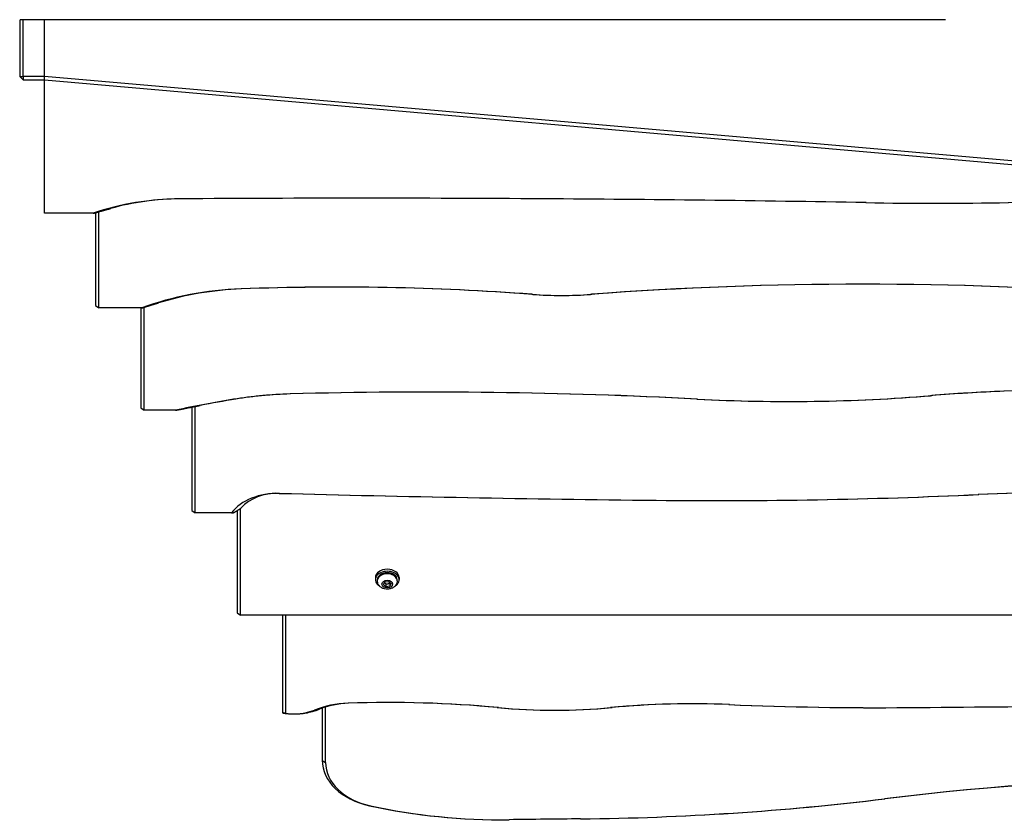
# Model space of a CAD drawing. Units: millimetres. Extents: x -4285 to 6497, y -3359 to 4286.
# Drawn here: x -1667 to -798, y -183 to 524 of the extents above; entities that cross this region are included whole.
import ezdxf

# ---------------------------------------------------------------- set-up
doc = ezdxf.new("R2010")
doc.units = ezdxf.units.MM
doc.header["$LTSCALE"] = 50
doc.layers.add('SW_Toestellen', color=2, linetype='Continuous')

msp = doc.modelspace()

# ---------------------------------------------------------------- linework, layer by layer
at = {"layer": 'SW_Toestellen'}
for p, q in [((-1667, 523.8), (-1667, 473.74)), ((-1664, 523.8), (-1666.57, 523.8)), ((-1645, 523.8), (-1664, 523.8)), ((-1664, 473.74), (-1664, 523.8)), ((-849.82, 523.8), (-1645, 523.8)), ((-1645, 473.74), (-1645, 523.8)), ((-1664, 470.74), (-1667, 473.74)), ((-1667, 473.74), (-1664, 473.74)), ((-1664, 473.74), (-1664, 470.74)), ((-1645, 473.74), (-1664, 473.74)), ((-1664, 470.74), (-1645, 470.74)), ((-720, 392.82), (-1645, 473.75)), ((-1645, 470.89), (-1645, 473.59)), ((-1645, 470.74), (-720, 389.81)), ((-1645, 352.85), (-1645, 470.74)), ((-1525.28, 365.62), (-1525.35, 365.62)), ((-1204.68, 365.62), (-1204.61, 365.62)), ((-919.91, 362.23), (-919.71, 362.23)), ((-1602.09, 352.85), (-1645, 352.85)), ((-1602.09, 352.85), (-1601.4, 352.85)), ((-1600, 353.28), (-1600, 271.53)), ((-1597, 269.41), (-1597, 354.19)), ((-1471.15, 286.06), (-1471.58, 286.05)), ((-1214.84, 281.29), (-1213.99, 281.26)), ((-1162.12, 281.29), (-1162.97, 281.26)), ((-1600, 271.53), (-1597, 269.41)), ((-1557, 178.9), (-1557, 269.87)), ((-1559.17, 269.41), (-1597, 269.41)), ((-1560, 269.41), (-1560, 181.02)), ((-1428.05, 193.33), (-1428.36, 193.33)), ((-861.9, 191.84), (-862.83, 191.8)), ((-797.84, 195.77), (-798.31, 195.76)), ((-1476.26, 188.79), (-1478.08, 188.64)), ((-1069.15, 188.79), (-1068.56, 188.78)), ((-1560, 181.02), (-1557, 178.9)), ((-1529.41, 178.9), (-1557, 178.9)), ((-1515, 181.72), (-1515, 90.51)), ((-1512, 88.39), (-1512, 182.3)), ((-1437.88, 105.57), (-1437.58, 105.56)), ((-820.36, 104.5), (-820.89, 104.49)), ((-1105.29, 99.44), (-1105.16, 99.44)), ((-1515, 90.51), (-1512, 88.39)), ((-1480.01, 88.39), (-1512, 88.39)), ((-1480.01, 88.39), (-1478.18, 88.39)), ((-1475, 90.39), (-1475, 0)), ((-1472, -2.12), (-1472, 92.25)), ((-1353, 31.11), (-1353, 29.34)), ((-1351.25, 28.32), (-1351.25, 29.34)), ((-1345.91, 25.02), (-1344.74, 27.33)), ((-1344.74, 27.33), (-1341.33, 27.76)), ((-1341.33, 27.76), (-1339.09, 25.89)), ((-1333.75, 28.32), (-1333.75, 29.34)), ((-1332, 31.11), (-1332, 29.34)), ((-1343.67, 23.15), (-1345.91, 25.02)), ((-1343.67, 25.36), (-1343.67, 23.15)), ((-1340.26, 23.59), (-1343.67, 23.15)), ((-1339.09, 25.89), (-1340.26, 23.59)), ((-1340.26, 25.79), (-1340.26, 23.59)), ((-1475, 0), (-1472, -2.12)), ((-3, -2.12), (-1472, -2.12)), ((-1435, -2.12), (-1435, -88.26)), ((-1432, -88.7), (-1432, -2.12)), ((-1402.67, -85.09), (-1406.65, -85.83)), ((-1400, -84.13), (-1400, -130.11)), ((-1397, -132.23), (-1397, -83.13)), ((-1376.7, -79.78), (-1377.11, -79.78)), ((-1245.36, -83.61), (-1244.29, -83.66)), ((-1144.19, -83.61), (-1145.26, -83.66)), ((-1040.92, -80.94), (-1040.44, -80.95)), ((-882.72, -83.61), (-882.81, -83.61)), ((-1399.85, -130.21), (-1397.15, -132.12)), ((-903.16, -164.18), (-903.62, -164.21)), ((-1358.09, -170.26), (-1357.3, -170.35)), ((-1171.8, -181.89), (-1171.84, -181.89)), ((-1234.98, -182.62), (-1235.03, -182.62))]:
    msp.add_line(p, q, dxfattribs=at)
for centre, major_axis, start_param, end_param in [((-1523.77, 239.23), (-178.75, 0), 4.721304, 5.165999), ((-1523.77, 245.6), (169.75, 0), 1.579712, 1.950281), ((-1364.98, -12353.98), (-17988.95, 0), 4.703474, 4.721304), ((-1364.98, -12347.61), (17979.95, 0), 1.561881, 1.579712), ((-1364.98, -12347.61), (17979.95, 0), 1.546041, 1.561881), ((-1364.98, -12353.98), (-17988.95, 0), 4.687633, 4.703474), ((-860.51, 2058.86), (2400.13, 0), 4.687633, 4.792439), ((-860.51, 2052.5), (-2391.13, 0), 1.546041, 1.650846), ((-1385.62, -867.63), (-1633.82, 0), 4.607118, 4.765041), ((-1385.62, -861.27), (1624.82, 0), 1.465525, 1.623448), ((-922.69, -1327.06), (-2287.17, 0), 4.607118, 4.81766), ((-922.69, -1320.7), (2278.17, 0), 1.465525, 1.676067), ((-1460.16, 132.48), (-217.49, 0), 4.765041, 5.185024), ((-1460.16, 138.84), (208.49, 0), 1.623448, 1.987526), ((-1188.48, 458.04), (251.35, 0), 4.607118, 4.81766), ((-1188.48, 451.68), (-242.35, 0), 1.465525, 1.676067), ((-617.92, -2014.18), (-3130.52, 0), 4.61415, 4.770053), ((-1418.26, 5.24), (-266.18, 0), 4.750416, 4.939465), ((-1418.26, 11.6), (257.18, 0), 1.608824, 1.797872), ((-1305.94, -2082.34), (-3220.6, 0), 4.638605, 4.750416), ((-1305.94, -2075.97), (3211.6, 0), 1.497012, 1.608824), ((-988.23, 963.19), (1098.15, 0), 4.638605, 4.827734), ((-988.23, 956.83), (-1089.15, 0), 1.497012, 1.686141), ((-733.59, -597.33), (-1123.47, 0), 4.770053, 4.827734), ((-733.59, -590.97), (1114.47, 0), 1.628461, 1.686141), ((-1309.46, -327.72), (-749.47, 0), 4.939465, 5.010253), ((-1309.46, -321.36), (740.47, 0), 1.797872, 1.841686), ((-1439.26, 72.85), (-46.3, 0), 4.675772, 5.788519), ((-1439.26, 79.21), (37.3, 0), 1.534179, 2.607732), ((-861.4, 11233.25), (15747.48, 0), 4.675772, 4.6969), ((-861.4, 11226.89), (-15738.48, 0), 1.534179, 1.555308), ((-1050.94, 2580.54), (3509.23, 0), 4.6969, 4.778152), ((-1050.94, 2574.18), (-3500.23, 0), 1.555308, 1.63656), ((-687.18, -1331.44), (-2035.12, 0), 4.646626, 4.778152), ((-687.18, -1325.08), (2026.12, 0), 1.505033, 1.63656), ((-1342.5, 29.34), (-10.5, 0), 2.289219, 7.135559), ((-1342.5, 31.11), (-10.5, 0), 3.141593, 6.283185), ((-1342.5, 29.34), (-8.75, 0), 3.141593, 6.283185), ((-1342.5, 28.32), (8.75, 0), 0.15708, 2.984513), ((-1340.65, -595.36), (-730.05, 0), 4.579933, 4.762382), ((-1340.65, -589), (721.05, 0), 1.438341, 1.620789), ((-1424.82, -63.36), (-36.54, 0), 1.372917, 2.084141), ((-1424.82, -57), (45.54, 0), 4.937404, 5.225734), ((-1373.76, -127.4), (-67.42, 0), 4.762382, 5.225734), ((-1373.76, -121.04), (58.42, 0), 1.620789, 2.084141), ((-1194.77, 185.19), (383.49, 0), 4.579933, 4.844845), ((-1194.77, 178.82), (-374.49, 0), 1.438341, 1.703252), ((-1072.91, -467.92), (-548.22, 0), 4.653071, 4.844845), ((-1072.91, -461.55), (539.22, 0), 1.511479, 1.703252), ((-908.63, 1494.48), (2231.9, 0), 4.653071, 4.724002), ((-908.63, 1488.11), (-2222.9, 0), 1.511479, 1.582409), ((-1275.36, 23817.1), (-33802.98, 0), 1.582409, 1.591677), ((-1275.36, 23823.46), (33811.98, 0), 4.724002, 4.733269), ((-1340.57, -130.11), (-59.43, 0), 0, 1.270637), ((-1340.57, -132.23), (-56.43, 0), 0, 1.270637), ((-576.76, -1502.55), (-1920.73, 0), 4.577984, 4.88341), ((-576.76, -1500.43), (1917.73, 0), 1.436391, 1.741817), ((-1197.55, 1039.09), (-1726.91, 0), 1.58568, 1.741817), ((-1197.55, 1041.21), (1729.91, 0), 4.727272, 4.88341), ((-1242.06, 94.94), (392.6, 0), 4.412229, 4.730431), ((-1242.06, 92.82), (-389.6, 0), 1.270637, 1.588839), ((-874.15, -14324.58), (-20003, 0), 4.727272, 4.730431), ((-874.15, -14322.46), (20000, 0), 1.58568, 1.588839)]:
    msp.add_ellipse(centre, major_axis=major_axis, ratio=0.707107, start_param=start_param, end_param=end_param, dxfattribs=at)
msp.add_ellipse((-1342.5, 25.46), major_axis=(-4.7, 0), ratio=0.707107, dxfattribs=at)
for points, weights in [([(-1601.4, 352.85), (-1593.9, 355.19), (-1586.65, 357.09)], [1, 1.01004216678, 1.01832511262]), ([(-1558.44, 269.41), (-1551.4, 271.69), (-1544.55, 273.65)], [1, 1.00803191553, 1.01503217013]), ([(-1559.17, 269.41), (-1558.81, 269.41), (-1558.44, 269.41)], [1, 0.999999998943, 1]), ([(-1528.96, 178.9), (-1518.24, 181.13), (-1507.6, 183.14)], [1, 1.00216464954, 1.00412670293]), ([(-1529.41, 178.9), (-1529.19, 178.9), (-1528.96, 178.9)], [1, 1.00000001013, 1]), ([(-1478.18, 88.39), (-1474.52, 90.71), (-1471.37, 92.63)], [1, 1.05573280265, 1.10661723401]), ([(-1345.06, 26.69), (-1344.41, 26.21), (-1343.67, 25.36)], [1.07218931047, 1.09733029787, 1]), ([(-1340.26, 25.79), (-1340.09, 26.24), (-1339.93, 26.59)], [1, 1.04154666336, 1.06077762887]), ([(-1343.67, 25.36), (-1341.97, 25.93), (-1340.26, 25.79)], [1, 1.15470053838, 1]), ([(-1435, -88.26), (-1435, -88.29), (-1435, -88.33)], [4.41035660856, 4.28277518231, 4.15263336479]), ([(-1435, -88.33), (-1433.54, -88.6), (-1432, -88.79)], [1.10669609591, 1.12296776448, 1.13680601402]), ([(-1432, -88.79), (-1423.38, -89.77), (-1414.65, -88.39)], [2.15520110503, 2.18892099156, 2.14152775377])]:
    msp.add_rational_spline(points, weights, degree=2, dxfattribs=at)
msp.add_open_spline([(-1333.75, 28.32), (-1333.75, 27.59), (-1333.88, 26.87), (-1334.36, 25.49), (-1334.72, 24.84), (-1335.64, 23.63), (-1336.23, 23.09), (-1337.6, 22.13), (-1338.4, 21.74), (-1340.14, 21.17), (-1341.08, 21), (-1343, 20.91), (-1343.97, 21), (-1345.85, 21.45), (-1346.77, 21.8), (-1348.41, 22.78), (-1349.15, 23.39), (-1350.27, 24.8), (-1350.69, 25.56), (-1351.15, 27.01), (-1351.25, 27.66), (-1351.25, 28.32)], degree=3, knots=[4.891469, 4.891469, 4.891469, 4.891469, 5.132514, 5.132514, 5.387107, 5.387107, 5.679924, 5.679924, 6.023366, 6.023366, 6.399785, 6.399785, 6.784063, 6.784063, 7.164856, 7.164856, 7.519135, 7.519135, 7.815235, 7.815235, 8.033061, 8.033061, 8.033061, 8.033061], dxfattribs=at)
msp.add_open_spline([(-1432, -88.7), (-1433.45, -88.51), (-1435, -88.26)], degree=2, dxfattribs=at)

doc.saveas('drawing.dxf')
